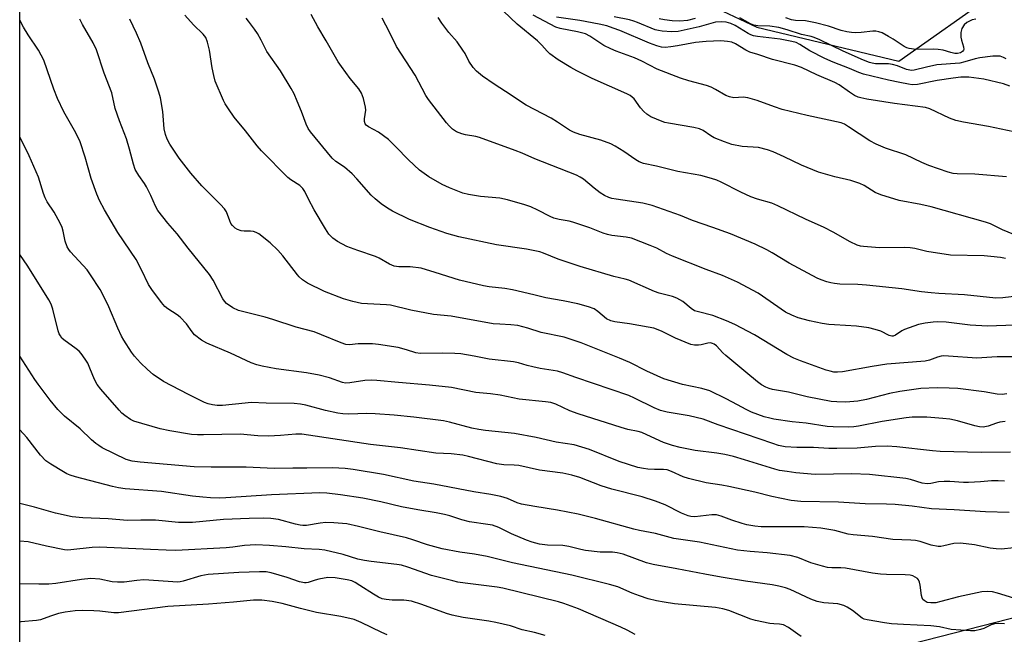
# Model space of a CAD drawing. Units: inches. Extents: x 1225771 to 1231771, y 577453 to 581454.
# Drawn here: x 1225771 to 1226061, y 579789 to 579969 of the extents above; entities that cross this region are included whole.
import ezdxf

# ---------------------------------------------------------------- set-up
doc = ezdxf.new("R2010")
doc.units = ezdxf.units.IN
doc.header["$MEASUREMENT"] = 0
for name, color, linetype in [('HYDRO-Single Line Stream', 4, 'Continuous'), ('NTRL-Trees', 3, 'Continuous'), ('Undefined', 1, 'Continuous')]:
    doc.layers.add(name, color=color, linetype=linetype)

msp = doc.modelspace()

# ---------------------------------------------------------------- linework, layer by layer
at = {"layer": 'HYDRO-Single Line Stream'}
msp.add_lwpolyline([(1226278.72, 579913.58), (1226268.27, 579894.04), (1226247.23, 579868.72), (1226191.06, 579843.45), (1226090.58, 579800.6), (1226013.01, 579780.78), (1225945.17, 579765.27), (1225914.57, 579762.68), (1225900.74, 579761.98), (1225878.22, 579757.13), (1225862.17, 579749.8), (1225844.18, 579735.81), (1225827.98, 579721.62), (1225809.13, 579709.32), (1225800.36, 579696.6), (1225799.62, 579696.07), (1225782.34, 579683.79), (1225771.78, 579677.17), (1225771.35, 579676.9)], dxfattribs=at)
at = {"layer": 'NTRL-Trees'}
for points in [[(1225903.49, 579407.89), (1225828.19, 579524.93), (1225771.35, 579615.4), (1225771.41, 580532.28)], [(1225957.92, 579981.45), (1225987.9, 579967.18), (1226029.57, 579957.18), (1226058.46, 579977.73)]]:
    msp.add_lwpolyline(points, dxfattribs=at)
at = {"layer": 'Undefined'}
for points, elevation in [([(1226065.6, 579905.46), (1226060.06, 579907.7), (1226056.54, 579909.41), (1226055.07, 579909.93), (1226039.13, 579914.4), (1226036.04, 579915.09), (1226029.71, 579916.29), (1226024.29, 579917.96), (1226022.67, 579918.65), (1226019.4, 579920.66), (1226018.12, 579921.31), (1226015.48, 579922.2), (1226010.84, 579923.24), (1226006.06, 579924.58), (1226000.98, 579926.65), (1225995.92, 579929.14), (1225992.69, 579930.57), (1225991.08, 579931.18), (1225988.4, 579931.86), (1225983.62, 579932.2), (1225980.58, 579932.72), (1225978.38, 579933.5), (1225975.41, 579934.71), (1225974.42, 579935.27), (1225972.11, 579936.89), (1225971.08, 579937.38), (1225969.4, 579937.76), (1225961.99, 579938.98), (1225960.88, 579939.24), (1225960.05, 579939.52), (1225956.8, 579940.9), (1225955.56, 579941.64), (1225954.7, 579942.42), (1225953.72, 579943.51), (1225951.86, 579946.13), (1225951.31, 579946.67), (1225950.71, 579947.1), (1225949.71, 579947.61), (1225939.52, 579952.1), (1225934.99, 579954.34), (1225933.23, 579955.33), (1225929.51, 579957.62), (1225927.14, 579959.36), (1225926.31, 579960.13), (1225924.71, 579961.97), (1225923.46, 579963.24), (1225917.48, 579968.13), (1225913.48, 579971.93)], 550), ([(1226061.32, 579859.44), (1226060.01, 579859.31), (1226058.47, 579859.43), (1226054.67, 579860.05), (1226046.96, 579861.05), (1226044.36, 579861.2), (1226040.91, 579861.23), (1226036.07, 579861.01), (1226029.88, 579860.14), (1226026.9, 579859.54), (1226020.12, 579857.83), (1226017.54, 579857.37), (1226014.08, 579857.06), (1226011.45, 579857.1), (1226009.7, 579857.23), (1226002.66, 579858.56), (1225997.19, 579859.94), (1225992.52, 579860.76), (1225991.57, 579861.01), (1225990.54, 579861.42), (1225989.26, 579862.13), (1225988.06, 579863.01), (1225984.7, 579865.89), (1225978.8, 579870.75), (1225977.94, 579871.56), (1225976.07, 579873.6), (1225975.38, 579874.09), (1225974.88, 579874.32), (1225974.33, 579874.43), (1225973.51, 579874.38), (1225971.58, 579873.88), (1225970.74, 579873.76), (1225969.6, 579873.79), (1225968.5, 579874.01), (1225963.98, 579875.85), (1225959.89, 579877.93), (1225957.69, 579878.74), (1225955.98, 579879.12), (1225950.52, 579880.03), (1225946.14, 579880.64), (1225945.04, 579880.94), (1225943.77, 579881.56), (1225941.17, 579883.7), (1225940.07, 579884.42), (1225938.43, 579885.02), (1225935.31, 579885.89), (1225931.03, 579886.8), (1225925.89, 579887.69), (1225922.38, 579888.59), (1225916.13, 579890), (1225913.9, 579890.39), (1225909.28, 579890.93), (1225907.59, 579891.23), (1225900.52, 579892.87), (1225893.42, 579895.18), (1225889.29, 579896.36), (1225886.11, 579896.83), (1225882.7, 579896.83), (1225881.32, 579897.04), (1225880, 579897.61), (1225876.91, 579899.35), (1225875.86, 579899.85), (1225870.66, 579901.56), (1225867.47, 579902.81), (1225864.7, 579904.26), (1225863.31, 579905.2), (1225862.18, 579906.43), (1225861.21, 579907.93), (1225857.89, 579913.58), (1225856.16, 579916.72), (1225855.07, 579918.98), (1225854.5, 579919.86), (1225853.61, 579920.69), (1225851.04, 579922.35), (1225850.16, 579923.05), (1225842.38, 579930.88), (1225841.08, 579932.38), (1225837.65, 579936.77), (1225834.32, 579940.8), (1225832.65, 579943.18), (1225831.73, 579944.66), (1225831.2, 579945.69), (1225828.79, 579951.33), (1225828.34, 579953.02), (1225827.86, 579955.29), (1225827.14, 579960.46), (1225826.53, 579962.76), (1225826.02, 579964.13), (1225825.28, 579965.17), (1225822.45, 579967.89), (1225819.86, 579970.78)], 540), ([(1226065.33, 579870.34), (1226058.47, 579870.31), (1226056.97, 579870.27), (1226052.54, 579869.94), (1226044.23, 579870.59), (1226042.88, 579870.63), (1226042.06, 579870.55), (1226040.97, 579870.29), (1226038.67, 579869.42), (1226037.37, 579869.11), (1226026.1, 579868.16), (1226021.82, 579867.56), (1226013.07, 579865.95), (1226011.62, 579865.82), (1226010.48, 579865.88), (1226009.4, 579866.1), (1226008.27, 579866.46), (1226000.71, 579869.22), (1225998.81, 579869.98), (1225996.74, 579871.07), (1225987.22, 579876.81), (1225981.46, 579879.85), (1225978.98, 579880.93), (1225974.94, 579882.5), (1225970.75, 579883.55), (1225969.64, 579883.92), (1225968.66, 579884.52), (1225966.2, 579886.58), (1225964.4, 579887.6), (1225963.12, 579888.07), (1225959.25, 579889.07), (1225957.87, 579889.51), (1225950.33, 579892.88), (1225949.27, 579893.21), (1225945.87, 579893.94), (1225935.98, 579896.93), (1225929.57, 579899.07), (1225925.24, 579900.83), (1225924.12, 579901.18), (1225920.28, 579901.98), (1225911.46, 579903.25), (1225900.39, 579905.57), (1225896.83, 579906.56), (1225891.85, 579908.33), (1225885.82, 579910.69), (1225880.87, 579913.11), (1225879.42, 579914), (1225877.57, 579915.3), (1225875.8, 579916.77), (1225874.6, 579917.89), (1225870.41, 579922.7), (1225869, 579924.16), (1225866.73, 579926.04), (1225864.18, 579927.77), (1225863.11, 579928.69), (1225856.74, 579936.47), (1225856.13, 579937.42), (1225855.5, 579938.69), (1225854.11, 579942.48), (1225852.9, 579945.46), (1225851.96, 579947.6), (1225851.13, 579949.17), (1225847.94, 579954.42), (1225843.93, 579960.02), (1225842.25, 579963.44), (1225841.18, 579965.39), (1225840.36, 579966.58), (1225838.54, 579968.93), (1225837.9, 579969.89)], 542), ([(1226063.73, 579879.69), (1226055.65, 579879.33), (1226050.58, 579879.7), (1226043.52, 579880.55), (1226041.09, 579880.63), (1226039.67, 579880.55), (1226037.37, 579880.27), (1226035.39, 579879.84), (1226031.27, 579878.4), (1226030.5, 579878.02), (1226028.62, 579876.7), (1226027.95, 579876.46), (1226027.53, 579876.45), (1226026.82, 579876.64), (1226024.32, 579877.9), (1226022.7, 579878.42), (1226020.79, 579878.91), (1226017.14, 579879.38), (1226010.68, 579879.73), (1226009.02, 579879.9), (1226007.12, 579880.2), (1226003.37, 579880.95), (1226000.04, 579881.78), (1225998.16, 579882.57), (1225996.33, 579883.48), (1225988.31, 579889.02), (1225982.27, 579892.34), (1225977.8, 579894.22), (1225973, 579896), (1225963.14, 579899.96), (1225961.39, 579900.75), (1225958.51, 579902.3), (1225956.6, 579903.11), (1225951.05, 579905.18), (1225949.56, 579905.51), (1225945.29, 579906.03), (1225944.01, 579906.28), (1225942.74, 579906.71), (1225938.87, 579908.25), (1225933.87, 579909.89), (1225932.75, 579910.2), (1225929.82, 579910.73), (1225928.23, 579911.12), (1225927.18, 579911.56), (1225923.6, 579913.49), (1225921.55, 579914.45), (1225919.71, 579915.04), (1225914.68, 579916.47), (1225912.43, 579916.99), (1225906.74, 579917.51), (1225903.24, 579918.07), (1225901.51, 579918.46), (1225897.64, 579919.99), (1225895.5, 579920.99), (1225891.51, 579923.23), (1225888.81, 579925.18), (1225885.56, 579928.24), (1225881.85, 579932.08), (1225879.71, 579934.17), (1225876.74, 579936.37), (1225873.79, 579937.93), (1225873.18, 579938.41), (1225872.88, 579938.79), (1225872.68, 579939.47), (1225872.66, 579940.24), (1225873.02, 579942.87), (1225872.98, 579943.7), (1225872.37, 579946.21), (1225871.75, 579947.83), (1225870.94, 579949.05), (1225868.39, 579952.15), (1225865.86, 579955.64), (1225864.93, 579957.04), (1225861.43, 579963.23), (1225858.97, 579967.32), (1225856.94, 579970.94)], 544), ([(1226066.73, 579888.52), (1226060.14, 579887.73), (1226058.15, 579887.64), (1226048.9, 579888.57), (1226041.41, 579888.95), (1226039.13, 579889.14), (1226036.31, 579889.46), (1226030.53, 579890.3), (1226020.09, 579891.44), (1226017.56, 579891.61), (1226012.33, 579891.7), (1226010.68, 579891.87), (1226009.6, 579892.06), (1226008.47, 579892.36), (1226006.78, 579892.94), (1226005.66, 579893.43), (1225997.4, 579897.83), (1225992.39, 579900.94), (1225990.87, 579901.78), (1225987.46, 579903.45), (1225980.2, 579906.54), (1225974.99, 579908.4), (1225968.97, 579910.43), (1225965.52, 579911.85), (1225957.19, 579914.83), (1225954.41, 579915.52), (1225946.61, 579916.64), (1225945.27, 579916.92), (1225944.45, 579917.18), (1225943.11, 579917.78), (1225941.9, 579918.53), (1225940.09, 579919.88), (1225936.98, 579922.56), (1225935.97, 579923.18), (1225934.91, 579923.69), (1225922.65, 579928.57), (1225918.98, 579930.16), (1225916.93, 579930.97), (1225906.46, 579934.76), (1225905.31, 579935.06), (1225902.36, 579935.54), (1225901.25, 579935.86), (1225899.69, 579936.51), (1225898.52, 579937.28), (1225897.49, 579938.24), (1225896.72, 579939.12), (1225891.43, 579945.93), (1225890.7, 579947.14), (1225887.52, 579953.09), (1225882.03, 579961.56), (1225880.01, 579965.76), (1225877.83, 579969.87)], 546), ([(1226060.95, 579899.25), (1226059.53, 579899.54), (1226056.68, 579899.85), (1226054.64, 579899.99), (1226044.8, 579900.19), (1226037.89, 579901.33), (1226034.3, 579902.16), (1226032.95, 579902.38), (1226031.29, 579902.48), (1226023.91, 579902.4), (1226019.22, 579902.76), (1226018.39, 579902.91), (1226017.36, 579903.21), (1226015.37, 579904.11), (1226010.28, 579907), (1226007.65, 579908.35), (1226002.24, 579910.78), (1225994.07, 579914.74), (1225992.27, 579915.46), (1225988.06, 579916.71), (1225986.16, 579917.37), (1225983.2, 579918.78), (1225977.46, 579921.7), (1225976.2, 579922.25), (1225974.57, 579922.76), (1225971.46, 579923.59), (1225964.66, 579924.76), (1225958.47, 579926.34), (1225954.61, 579927.2), (1225953.31, 579927.65), (1225952.34, 579928.19), (1225948.84, 579930.67), (1225946.32, 579932.22), (1225945.02, 579932.9), (1225942.03, 579934), (1225935.91, 579935.68), (1225934.09, 579936.36), (1225932.83, 579936.94), (1225929.38, 579939.29), (1225927.45, 579940.46), (1225920.17, 579944.28), (1225914.03, 579948.34), (1225910.69, 579950.42), (1225907.35, 579952.83), (1225905.5, 579954.32), (1225904.55, 579955.38), (1225903.31, 579957.27), (1225902.21, 579959.44), (1225901.57, 579960.45), (1225899.83, 579962.88), (1225897.46, 579965.65), (1225895.4, 579968.43), (1225894.28, 579970.1)], 548), ([(1226061.28, 579923.22), (1226051.96, 579924.07), (1226046.73, 579924.13), (1226045.58, 579924.21), (1226044.12, 579924.58), (1226038.47, 579926.56), (1226036.34, 579927.45), (1226031.67, 579929.68), (1226025.66, 579931.62), (1226022.93, 579932.82), (1226021.13, 579933.83), (1226014.88, 579937.97), (1226013.7, 579938.67), (1226012.69, 579939.11), (1226002.67, 579941.29), (1225995.33, 579943.06), (1225993.13, 579943.76), (1225988.03, 579945.63), (1225985.24, 579946.44), (1225983.88, 579946.64), (1225981.12, 579946.44), (1225979.83, 579946.7), (1225978.78, 579947.18), (1225975.74, 579948.94), (1225974.44, 579949.59), (1225973.11, 579950.03), (1225967.88, 579951.4), (1225965.47, 579952.24), (1225958.66, 579954.92), (1225954.1, 579957.27), (1225951.98, 579958.25), (1225946.55, 579960.19), (1225944.97, 579960.83), (1225942.98, 579961.81), (1225938.85, 579964.57), (1225937.55, 579965.24), (1225935.26, 579965.86), (1225930.14, 579966.85), (1225928.84, 579967.26), (1225922.23, 579970.7)], 552), ([(1226063.45, 579936.51), (1226055.95, 579938.05), (1226048.58, 579939.26), (1226046.37, 579939.78), (1226044.46, 579940.44), (1226038.69, 579943.19), (1226037.41, 579943.65), (1226028.35, 579944.8), (1226020.22, 579946.07), (1226018.5, 579946.41), (1226017.67, 579946.65), (1226016.62, 579947.15), (1226015.11, 579948.07), (1226012.06, 579950.24), (1226010.85, 579950.97), (1226005.56, 579953.18), (1226001.02, 579955.37), (1225999.09, 579956.05), (1225992.46, 579957.72), (1225988.16, 579959.23), (1225985.85, 579959.85), (1225984.64, 579960.45), (1225981.6, 579962.34), (1225980.6, 579962.76), (1225979.24, 579963.01), (1225977.29, 579963.17), (1225973, 579962.98), (1225969.87, 579962.68), (1225964.61, 579961.71), (1225962.66, 579961.42), (1225960.99, 579961.28), (1225959.87, 579961.37), (1225958.52, 579961.73), (1225956.4, 579962.48), (1225947.61, 579966.19), (1225945.66, 579966.95), (1225943.82, 579967.56), (1225941.58, 579968.14), (1225935.86, 579969.21), (1225929.06, 579970.11)], 554), ([(1226062.2, 579949.89), (1226060.32, 579950.55), (1226054.57, 579951.91), (1226053.12, 579952.15), (1226050.2, 579952.48), (1226049.07, 579952.54), (1226047.79, 579952.5), (1226045.57, 579952.26), (1226040.85, 579951.58), (1226035.09, 579950.39), (1226033.51, 579950.31), (1226032.44, 579950.45), (1226029.94, 579951), (1226026.63, 579951.61), (1226019.23, 579953.38), (1226017.88, 579953.86), (1226015.14, 579955.07), (1226010.31, 579956.89), (1226007.89, 579957.96), (1226003.47, 579960.27), (1226000.58, 579962.11), (1225999.41, 579962.7), (1225998.14, 579963.05), (1225994.75, 579963.67), (1225988.07, 579964.46), (1225986.91, 579964.67), (1225986.11, 579964.97), (1225985.36, 579965.37), (1225981.51, 579967.72), (1225980.24, 579968.26), (1225978.93, 579968.67), (1225977.51, 579968.82), (1225975.78, 579968.68), (1225970.94, 579967.27), (1225964.83, 579965.94), (1225962.98, 579965.83), (1225960.12, 579966.04), (1225958.98, 579966.19), (1225958.04, 579966.43), (1225952.89, 579968.58), (1225951.75, 579968.99), (1225950.47, 579969.33), (1225945.95, 579970.25)], 556), ([(1225969.79, 579969.76), (1225967.51, 579969.16), (1225965.27, 579968.95), (1225963.02, 579969.03), (1225960.82, 579969.32), (1225959.2, 579969.71)], 558), ([(1226061.11, 579957.93), (1226060.41, 579958.33), (1226059.39, 579958.65), (1226058.59, 579958.74), (1226057.24, 579958.72), (1226053.44, 579958.25), (1226052.02, 579957.95), (1226049.02, 579957.01), (1226047.51, 579956.64), (1226040.81, 579956.1), (1226037.76, 579955.5), (1226034.17, 579954.6), (1226033.34, 579954.51), (1226032.81, 579954.55), (1226031.84, 579954.81), (1226029.18, 579955.88), (1226027.78, 579956.29), (1226026.62, 579956.43), (1226022.78, 579956.47), (1226021.77, 579956.59), (1226020.99, 579956.8), (1226019.25, 579957.47), (1226013.25, 579960.16), (1226006.37, 579963.48), (1226004.73, 579964.2), (1226003.9, 579964.45), (1226001.05, 579965.09), (1225996.85, 579966.43), (1225994.39, 579967.08), (1225991.72, 579967.49), (1225988.15, 579967.61), (1225987.07, 579967.79), (1225986, 579968.21), (1225982.92, 579969.92)], 558), ([(1226052.2, 579969.57), (1226051.12, 579969.32), (1226049.64, 579968.55), (1226048.83, 579967.86), (1226048.16, 579966.8), (1226047.87, 579965.66), (1226047.87, 579964.26), (1226048.01, 579963.4), (1226048.59, 579961.42), (1226048.67, 579960.65), (1226048.61, 579960.43), (1226048.34, 579960.06), (1226047.69, 579959.64), (1226046.88, 579959.43), (1226046.03, 579959.47), (1226044.89, 579959.73), (1226042.66, 579960.42), (1226041.21, 579960.68), (1226039.77, 579960.72), (1226034.57, 579960.64), (1226032.7, 579960.92), (1226031.94, 579961.16), (1226031.17, 579961.56), (1226028, 579963.68), (1226026.59, 579964.52), (1226024.71, 579965.51), (1226023.73, 579965.88), (1226022.88, 579966.03), (1226022.01, 579966.04), (1226018.56, 579965.63), (1226016.83, 579965.53), (1226015.71, 579965.6), (1226014.34, 579965.8), (1226012.71, 579966.19), (1226008.97, 579967.48), (1226005.11, 579968.5), (1226002.19, 579969.03), (1225999.31, 579969.18), (1225998.12, 579969.4), (1225996.42, 579969.96)], 560)]:
    msp.add_lwpolyline(points, dxfattribs=dict(at, elevation=elevation))
for points in [[(1226060.66, 579833.8, 534), (1226058.78, 579833.95, 534), (1226056.83, 579833.91, 534), (1226053.61, 579833.59, 534), (1226050.07, 579833.43, 534), (1226048.62, 579833.47, 534), (1226044.65, 579833.77, 534), (1226042.97, 579833.77, 534), (1226041.31, 579833.62, 534), (1226039.05, 579833.13, 534), (1226037.9, 579833.02, 534), (1226036.47, 579833.23, 534), (1226033.09, 579834.28, 534), (1226031.69, 579834.6, 534), (1226020.98, 579835.75, 534), (1226015.8, 579836.02, 534), (1226005.07, 579835.8, 534), (1225999.38, 579836.29, 534), (1225996.82, 579836.62, 534), (1225994.56, 579836.99, 534), (1225993.16, 579837.33, 534), (1225984.31, 579840.1, 534), (1225981, 579841.04, 534), (1225978.47, 579841.64, 534), (1225976.19, 579842.09, 534), (1225969.79, 579842.84, 534), (1225965.41, 579843.72, 534), (1225963.16, 579844.29, 534), (1225960.46, 579845.19, 534), (1225955.63, 579847.45, 534), (1225954.08, 579848.09, 534), (1225953.07, 579848.4, 534), (1225950.03, 579849.03, 534), (1225948.07, 579849.56, 534), (1225935.45, 579853.6, 534), (1225933, 579854.49, 534), (1225928.9, 579856.49, 534), (1225927.41, 579856.96, 534), (1225925.79, 579857.18, 534), (1225918.11, 579857.88, 534), (1225912.46, 579859.11, 534), (1225909.63, 579859.5, 534), (1225905.36, 579859.88, 534), (1225898.22, 579861.37, 534), (1225891.74, 579862.03, 534), (1225882.6, 579862.79, 534), (1225876.28, 579863.42, 534), (1225874.64, 579863.51, 534), (1225872.73, 579863.42, 534), (1225868.32, 579862.68, 534), (1225867.03, 579862.65, 534), (1225866.19, 579862.86, 534), (1225862.33, 579864.19, 534), (1225859.29, 579865.01, 534), (1225855.63, 579865.61, 534), (1225846.69, 579866.81, 534), (1225842.55, 579867.6, 534), (1225841, 579868, 534), (1225839.38, 579868.58, 534), (1225833.25, 579871.47, 534), (1225826.29, 579874.37, 534), (1225824.72, 579875.3, 534), (1225822.71, 579876.87, 534), (1225821.97, 579877.72, 534), (1225820.31, 579880.03, 534), (1225818.51, 579882.02, 534), (1225817.6, 579882.74, 534), (1225814.87, 579884.44, 534), (1225813.98, 579885.19, 534), (1225813.02, 579886.32, 534), (1225810.14, 579890.14, 534), (1225809.22, 579891.65, 534), (1225807.18, 579895.87, 534), (1225805.59, 579898.92, 534), (1225800.16, 579906.91, 534), (1225796.23, 579913.57, 534), (1225794.8, 579916.29, 534), (1225793.99, 579918.16, 534), (1225792.33, 579922.71, 534), (1225790.6, 579928.98, 534), (1225789.12, 579933.52, 534), (1225787.83, 579936.15, 534), (1225784.27, 579942.31, 534), (1225782.42, 579946.21, 534), (1225781.36, 579948.95, 534), (1225778.44, 579957.48, 534), (1225776.92, 579960.45, 534), (1225773.88, 579964.97, 534), (1225772.49, 579967.23, 534), (1225771.37, 579969.3, 534)], [(1226062.42, 579842.35, 536), (1226053.85, 579842.26, 536), (1226041.74, 579842.57, 536), (1226039.47, 579842.75, 536), (1226029.08, 579843.95, 536), (1226026.17, 579844.16, 536), (1226022.72, 579844, 536), (1226017.4, 579843.51, 536), (1226011.41, 579843.42, 536), (1226009.05, 579843.46, 536), (1226004.58, 579843.73, 536), (1225999.68, 579843.74, 536), (1225996.18, 579843.95, 536), (1225994.26, 579844.35, 536), (1225992.6, 579844.85, 536), (1225976.54, 579850.4, 536), (1225972.12, 579852.06, 536), (1225968.06, 579853.03, 536), (1225961.56, 579854.09, 536), (1225959.63, 579854.57, 536), (1225957.76, 579855.37, 536), (1225952.01, 579858.23, 536), (1225950.26, 579858.97, 536), (1225934.75, 579864.25, 536), (1225930.9, 579865.67, 536), (1225929.38, 579866.13, 536), (1225924.26, 579866.96, 536), (1225922.07, 579867.39, 536), (1225920.46, 579867.79, 536), (1225917.85, 579868.59, 536), (1225916.45, 579868.91, 536), (1225909.31, 579869.64, 536), (1225904.86, 579870.54, 536), (1225900.94, 579871.21, 536), (1225899.22, 579871.33, 536), (1225895.46, 579871.4, 536), (1225889.02, 579871.3, 536), (1225887.7, 579871.53, 536), (1225885, 579872.43, 536), (1225882.57, 579873.09, 536), (1225876.72, 579873.99, 536), (1225875, 579874.14, 536), (1225872.61, 579874.18, 536), (1225870.82, 579874.14, 536), (1225868.27, 579873.88, 536), (1225867.13, 579873.98, 536), (1225865.76, 579874.45, 536), (1225860.02, 579876.87, 536), (1225857.89, 579877.68, 536), (1225852.54, 579879.06, 536), (1225845.73, 579881.32, 536), (1225843.47, 579882, 536), (1225835.66, 579883.94, 536), (1225833.95, 579884.76, 536), (1225832.11, 579886.04, 536), (1225831.51, 579886.68, 536), (1225831.05, 579887.38, 536), (1225828.18, 579892.9, 536), (1225827.13, 579894.56, 536), (1225820.84, 579902.26, 536), (1225817.61, 579906.46, 536), (1225814.89, 579909.62, 536), (1225811.94, 579913.39, 536), (1225811.24, 579914.64, 536), (1225809.9, 579917.74, 536), (1225808.62, 579920.34, 536), (1225808.03, 579921.31, 536), (1225806.35, 579923.6, 536), (1225805.32, 579925.38, 536), (1225804.75, 579927.01, 536), (1225803.61, 579931.38, 536), (1225802.7, 579934.4, 536), (1225800.7, 579939.72, 536), (1225799.44, 579943.33, 536), (1225798.44, 579947.96, 536), (1225796.13, 579953.72, 536), (1225793.96, 579960.59, 536), (1225792.95, 579962.62, 536), (1225789.81, 579968.02, 536), (1225789.03, 579969.56, 536)], [(1226060.83, 579851.38, 538), (1226059.25, 579851.17, 538), (1226058.29, 579850.88, 538), (1226055.84, 579849.94, 538), (1226054.42, 579849.71, 538), (1226053.32, 579849.79, 538), (1226051.95, 579850.04, 538), (1226046.9, 579851.54, 538), (1226044.57, 579852.04, 538), (1226042.53, 579852.28, 538), (1226037.87, 579852.6, 538), (1226033.5, 579852.59, 538), (1226031.77, 579852.48, 538), (1226024.68, 579851.35, 538), (1226017.74, 579849.99, 538), (1226016.38, 579849.82, 538), (1226014.74, 579849.72, 538), (1226010.28, 579849.78, 538), (1226008.6, 579849.88, 538), (1226002.43, 579850.82, 538), (1225998.25, 579851.29, 538), (1225992.85, 579852.08, 538), (1225991.72, 579852.31, 538), (1225990.08, 579852.76, 538), (1225986.35, 579854.11, 538), (1225984.79, 579854.86, 538), (1225982.27, 579856.29, 538), (1225978.88, 579858.06, 538), (1225974.12, 579860.32, 538), (1225971.78, 579861.05, 538), (1225966.11, 579862.27, 538), (1225960.61, 579863.9, 538), (1225955.57, 579866.18, 538), (1225950.57, 579868.69, 538), (1225947.6, 579869.98, 538), (1225936.32, 579874.49, 538), (1225931.32, 579876.09, 538), (1225924.56, 579877.51, 538), (1225920.67, 579878.81, 538), (1225917.71, 579879.52, 538), (1225915.68, 579879.75, 538), (1225912.36, 579879.91, 538), (1225910.41, 579880.09, 538), (1225898.11, 579882.28, 538), (1225892.93, 579882.77, 538), (1225886.25, 579884.04, 538), (1225880.24, 579885.54, 538), (1225879.1, 579885.67, 538), (1225873.5, 579885.9, 538), (1225871.73, 579886.05, 538), (1225869.25, 579886.62, 538), (1225866.49, 579887.43, 538), (1225860.88, 579889.6, 538), (1225855.94, 579892.05, 538), (1225854.48, 579892.94, 538), (1225853.48, 579893.83, 538), (1225852.92, 579894.43, 538), (1225848.69, 579899.99, 538), (1225847.18, 579901.71, 538), (1225844.96, 579903.9, 538), (1225841.59, 579906.53, 538), (1225840.84, 579906.92, 538), (1225840, 579907.17, 538), (1225839.18, 579907.26, 538), (1225837.29, 579907.28, 538), (1225836.44, 579907.41, 538), (1225835.34, 579907.78, 538), (1225834.62, 579908.2, 538), (1225833.87, 579908.92, 538), (1225833.41, 579909.56, 538), (1225833.05, 579910.31, 538), (1225832.07, 579912.94, 538), (1225831.5, 579913.88, 538), (1225830.39, 579915.11, 538), (1225827.98, 579917.42, 538), (1225824.89, 579920.64, 538), (1225821.61, 579924.29, 538), (1225818.17, 579928.68, 538), (1225815.48, 579932.81, 538), (1225814.67, 579934.34, 538), (1225814.23, 579935.71, 538), (1225813.82, 579937.39, 538), (1225813.4, 579942.39, 538), (1225812.68, 579946.43, 538), (1225812.25, 579948.11, 538), (1225810.97, 579951.89, 538), (1225808.98, 579956.73, 538), (1225806.89, 579962.51, 538), (1225805.64, 579965.48, 538), (1225803.66, 579969.56, 538)], [(1226062.05, 579824.59, 532), (1226055.11, 579824.84, 532), (1226045.85, 579825.44, 532), (1226039.19, 579825.7, 532), (1226033.54, 579826.52, 532), (1226028.55, 579826.95, 532), (1226026.03, 579827.06, 532), (1226019.77, 579827.14, 532), (1226011.86, 579827.65, 532), (1226000.86, 579827.9, 532), (1225998.02, 579828.13, 532), (1225992.29, 579829.28, 532), (1225987.28, 579830.58, 532), (1225979.67, 579832.24, 532), (1225977.65, 579832.64, 532), (1225973.05, 579833.38, 532), (1225967.81, 579834.57, 532), (1225966.24, 579835.06, 532), (1225962.86, 579836.65, 532), (1225961.56, 579837.11, 532), (1225960.45, 579837.24, 532), (1225957.87, 579837.25, 532), (1225955.93, 579837.35, 532), (1225954.57, 579837.54, 532), (1225952.96, 579837.87, 532), (1225947.46, 579839.63, 532), (1225938.7, 579843.11, 532), (1225934.28, 579844.47, 532), (1225928.92, 579845.3, 532), (1225923.07, 579846.64, 532), (1225916.67, 579847.84, 532), (1225908.18, 579848.67, 532), (1225906.22, 579848.97, 532), (1225904.19, 579849.4, 532), (1225897.57, 579851.17, 532), (1225895.84, 579851.54, 532), (1225887.09, 579852.65, 532), (1225881.34, 579853.22, 532), (1225875.74, 579853.63, 532), (1225873.38, 579853.73, 532), (1225868.09, 579853.52, 532), (1225866.24, 579853.58, 532), (1225864.83, 579853.82, 532), (1225861.2, 579854.61, 532), (1225855.41, 579856.19, 532), (1225853.87, 579856.45, 532), (1225851.94, 579856.65, 532), (1225843.76, 579856.73, 532), (1225839.32, 579856.9, 532), (1225837.58, 579856.78, 532), (1225830.92, 579856.03, 532), (1225829.32, 579856.05, 532), (1225828, 579856.22, 532), (1225826.71, 579856.57, 532), (1225825.64, 579856.98, 532), (1225820.97, 579859.26, 532), (1225813.61, 579863.15, 532), (1225810.61, 579865.14, 532), (1225808.9, 579866.63, 532), (1225806.83, 579868.58, 532), (1225805.08, 579870.58, 532), (1225804.21, 579871.77, 532), (1225801.98, 579875.21, 532), (1225801.27, 579876.47, 532), (1225800.19, 579878.77, 532), (1225797.55, 579885.02, 532), (1225796.09, 579888.05, 532), (1225794.97, 579890.13, 532), (1225792.16, 579894.49, 532), (1225791.17, 579895.91, 532), (1225786.31, 579901.2, 532), (1225785.77, 579901.89, 532), (1225785.31, 579902.65, 532), (1225784.68, 579904.3, 532), (1225784.16, 579907.24, 532), (1225783.84, 579908.32, 532), (1225783.22, 579909.61, 532), (1225781.44, 579912.9, 532), (1225779.46, 579915.92, 532), (1225778.84, 579917.1, 532), (1225778.36, 579918.31, 532), (1225776.9, 579923.14, 532), (1225774.15, 579929.44, 532), (1225772.56, 579932.65, 532), (1225771.37, 579934.89, 532)], [(1226063.46, 579814.29, 530), (1226059.66, 579813.88, 530), (1226058.18, 579813.9, 530), (1226056.42, 579814.15, 530), (1226051.83, 579815.12, 530), (1226047.71, 579815.64, 530), (1226045.76, 579815.51, 530), (1226042.82, 579814.79, 530), (1226041.99, 579814.67, 530), (1226041.15, 579814.65, 530), (1226039.11, 579815.03, 530), (1226035.91, 579816.09, 530), (1226034.49, 579816.42, 530), (1226033.11, 579816.53, 530), (1226027.85, 579816.68, 530), (1226021.84, 579817.54, 530), (1226016.17, 579818.04, 530), (1226014.72, 579818.3, 530), (1226010.78, 579819.34, 530), (1226006.7, 579820.05, 530), (1226001.83, 579820.4, 530), (1225989.22, 579820.46, 530), (1225987.29, 579820.63, 530), (1225985, 579821.03, 530), (1225983.61, 579821.36, 530), (1225980.57, 579822.38, 530), (1225977.44, 579823.58, 530), (1225976.09, 579823.93, 530), (1225974.65, 579823.97, 530), (1225969.7, 579823.39, 530), (1225968.56, 579823.44, 530), (1225967.76, 579823.6, 530), (1225965.8, 579824.39, 530), (1225960.95, 579826.92, 530), (1225958.16, 579827.95, 530), (1225954.26, 579829.24, 530), (1225945.28, 579831.44, 530), (1225942.17, 579832.49, 530), (1225935.9, 579834.9, 530), (1225933.51, 579835.62, 530), (1225930.92, 579836.14, 530), (1225924.06, 579837.1, 530), (1225917.97, 579838.46, 530), (1225916.66, 579838.57, 530), (1225913.54, 579838.65, 530), (1225911.57, 579838.89, 530), (1225903.23, 579841.07, 530), (1225901.54, 579841.42, 530), (1225898.09, 579841.84, 530), (1225893.58, 579842.1, 530), (1225883.24, 579843.59, 530), (1225874.37, 579844.56, 530), (1225854.25, 579847.59, 530), (1225852.49, 579847.6, 530), (1225847.92, 579847.21, 530), (1225844.44, 579847.04, 530), (1225841.33, 579847.19, 530), (1225836.14, 579847.64, 530), (1225825.37, 579847.4, 530), (1225823.63, 579847.42, 530), (1225821.87, 579847.58, 530), (1225815.47, 579848.58, 530), (1225812.66, 579849.24, 530), (1225804.92, 579851.48, 530), (1225803.89, 579851.97, 530), (1225802.23, 579853.11, 530), (1225801.36, 579853.85, 530), (1225800.58, 579854.68, 530), (1225795.22, 579860.85, 530), (1225794.13, 579862.23, 530), (1225793.32, 579863.69, 530), (1225792, 579867.03, 530), (1225791.34, 579868.46, 530), (1225790.62, 579869.67, 530), (1225789.4, 579871.35, 530), (1225788.8, 579871.99, 530), (1225787.91, 579872.75, 530), (1225784.34, 579875.31, 530), (1225783.76, 579875.87, 530), (1225783.29, 579876.48, 530), (1225782.9, 579877.15, 530), (1225782.61, 579877.98, 530), (1225781.12, 579884.37, 530), (1225780.56, 579885.87, 530), (1225779.9, 579887.14, 530), (1225773.71, 579897.01, 530), (1225771.37, 579900.4, 530)], [(1226065.9, 579798.7, 528), (1226058.59, 579800.95, 528), (1226057.16, 579801.32, 528), (1226055.75, 579801.44, 528), (1226054.05, 579801.3, 528), (1226047.15, 579799.83, 528), (1226041.96, 579798.43, 528), (1226040.5, 579798.11, 528), (1226039.05, 579798.05, 528), (1226037.94, 579798.22, 528), (1226037.03, 579798.73, 528), (1226036.68, 579799.1, 528), (1226036.43, 579799.53, 528), (1226036.25, 579800.28, 528), (1226035.84, 579803.32, 528), (1226035.65, 579804.12, 528), (1226035.37, 579804.84, 528), (1226035.06, 579805.22, 528), (1226034.44, 579805.66, 528), (1226033.71, 579805.98, 528), (1226032.92, 579806.19, 528), (1226031.48, 579806.32, 528), (1226025.95, 579806.37, 528), (1226024.2, 579806.49, 528), (1226021.85, 579806.81, 528), (1226013.95, 579808.29, 528), (1226012.56, 579808.41, 528), (1226009.95, 579808.38, 528), (1226008.65, 579808.5, 528), (1226007.21, 579808.85, 528), (1226003.78, 579809.87, 528), (1225999.94, 579811.37, 528), (1225997.72, 579811.99, 528), (1225990.93, 579812.77, 528), (1225985.92, 579813.18, 528), (1225982.22, 579813.56, 528), (1225971.02, 579815.94, 528), (1225963.5, 579816.97, 528), (1225958.13, 579818.43, 528), (1225953.47, 579819.32, 528), (1225951.76, 579819.73, 528), (1225940.46, 579822.86, 528), (1225935.44, 579824.1, 528), (1225929.33, 579825.32, 528), (1225922.66, 579826.36, 528), (1225918.79, 579827.05, 528), (1225917.51, 579827.5, 528), (1225914.7, 579828.77, 528), (1225912.69, 579829.3, 528), (1225909.77, 579829.9, 528), (1225904.75, 579830.69, 528), (1225893.03, 579832.99, 528), (1225887.12, 579833.78, 528), (1225878.24, 579835.79, 528), (1225869.28, 579837.28, 528), (1225867, 579837.52, 528), (1225863.27, 579837.75, 528), (1225855.73, 579837.6, 528), (1225851.63, 579837.66, 528), (1225846.08, 579837.59, 528), (1225837.86, 579837.97, 528), (1225827.62, 579837.92, 528), (1225822.64, 579838.01, 528), (1225806.77, 579839.37, 528), (1225804.41, 579839.66, 528), (1225802.64, 579840.2, 528), (1225795.56, 579843.67, 528), (1225794.57, 579844.26, 528), (1225793.68, 579844.92, 528), (1225792.4, 579846.02, 528), (1225789.08, 579849.25, 528), (1225784.47, 579852.96, 528), (1225782.6, 579854.86, 528), (1225780.34, 579857.67, 528), (1225776.78, 579862.29, 528), (1225775.77, 579863.73, 528), (1225771.37, 579870.59, 528)], [(1226060.64, 579791.95, 526), (1226058.86, 579792.05, 526), (1226057.74, 579791.92, 526), (1226056.78, 579791.61, 526), (1226054.62, 579790.58, 526), (1226053.57, 579790.2, 526), (1226051.97, 579789.87, 526), (1226050.63, 579789.84, 526), (1226045.01, 579790.29, 526), (1226041.54, 579790.99, 526), (1226039.02, 579791.31, 526), (1226031.02, 579791.67, 526), (1226027.45, 579791.96, 526), (1226025.38, 579792.22, 526), (1226020.28, 579793.07, 526), (1226019.45, 579793.29, 526), (1226018.86, 579793.59, 526), (1226015.98, 579795.84, 526), (1226014.47, 579796.81, 526), (1226013.44, 579797.32, 526), (1226011.67, 579797.79, 526), (1226007.61, 579798.09, 526), (1226005.59, 579798.44, 526), (1226003.77, 579799.14, 526), (1225997.68, 579802.01, 526), (1225996.36, 579802.45, 526), (1225994.4, 579802.96, 526), (1225992.45, 579803.34, 526), (1225984.59, 579804.43, 526), (1225977.42, 579805.65, 526), (1225972.61, 579806.52, 526), (1225964.45, 579808.12, 526), (1225957.45, 579809.31, 526), (1225955.49, 579809.86, 526), (1225948.61, 579812.36, 526), (1225946.92, 579812.82, 526), (1225945.53, 579812.96, 526), (1225941.84, 579813.01, 526), (1225937.59, 579813.48, 526), (1225936.19, 579813.73, 526), (1225932.64, 579814.67, 526), (1225930.88, 579814.97, 526), (1225926.36, 579815.06, 526), (1225924.08, 579815.31, 526), (1225921.89, 579815.87, 526), (1225920.23, 579816.47, 526), (1225915.83, 579818.33, 526), (1225912.09, 579820.25, 526), (1225910.28, 579820.87, 526), (1225908.88, 579821.13, 526), (1225903.46, 579821.85, 526), (1225901.28, 579822.46, 526), (1225897.76, 579823.63, 526), (1225896.13, 579824.04, 526), (1225893.66, 579824.55, 526), (1225888.3, 579825.36, 526), (1225883.53, 579826.25, 526), (1225877.41, 579827.73, 526), (1225872.15, 579828.85, 526), (1225865.58, 579829.81, 526), (1225861.55, 579830.27, 526), (1225859.52, 579830.38, 526), (1225845.37, 579829.84, 526), (1225831.95, 579828.92, 526), (1225829.98, 579828.87, 526), (1225827.41, 579828.94, 526), (1225825.12, 579829.08, 526), (1225822.16, 579829.43, 526), (1225813.05, 579830.8, 526), (1225802.35, 579831.58, 526), (1225800.36, 579831.91, 526), (1225798.64, 579832.31, 526), (1225787.78, 579835.15, 526), (1225786.2, 579835.63, 526), (1225785.2, 579836.02, 526), (1225784.18, 579836.55, 526), (1225780.49, 579838.81, 526), (1225779.07, 579839.79, 526), (1225777.49, 579841.46, 526), (1225773.47, 579846.63, 526), (1225771.36, 579848.88, 526)], [(1226000.88, 579788.23, 524), (1225999.92, 579788.84, 524), (1225997.16, 579790.85, 524), (1225995.72, 579791.59, 524), (1225994.61, 579791.81, 524), (1225992.93, 579791.88, 524), (1225991.77, 579792.02, 524), (1225987.47, 579792.85, 524), (1225986.11, 579793.29, 524), (1225979.63, 579795.79, 524), (1225977.95, 579796.34, 524), (1225975.75, 579796.7, 524), (1225963.73, 579797.8, 524), (1225960.68, 579798.23, 524), (1225958.43, 579798.68, 524), (1225955.99, 579799.28, 524), (1225953.46, 579800.11, 524), (1225951.26, 579800.96, 524), (1225947.08, 579802.79, 524), (1225944.63, 579803.51, 524), (1225933.53, 579806.19, 524), (1225916.08, 579809.79, 524), (1225908.65, 579811.67, 524), (1225904.98, 579812.37, 524), (1225900.67, 579812.98, 524), (1225895.48, 579813.93, 524), (1225891.17, 579815.16, 524), (1225886.87, 579816.64, 524), (1225884.94, 579817.21, 524), (1225877.12, 579818.94, 524), (1225870.93, 579820.53, 524), (1225867.42, 579821.26, 524), (1225863.63, 579821.6, 524), (1225861.3, 579821.68, 524), (1225859.6, 579821.52, 524), (1225855.64, 579820.83, 524), (1225854.56, 579820.78, 524), (1225853.75, 579820.88, 524), (1225852.39, 579821.18, 524), (1225847.35, 579822.57, 524), (1225845.09, 579822.84, 524), (1225842.9, 579822.93, 524), (1225838.76, 579822.89, 524), (1225831.27, 579822.52, 524), (1225822.11, 579821.72, 524), (1225820.03, 579821.64, 524), (1225817.97, 579821.72, 524), (1225811.23, 579822.37, 524), (1225806.96, 579822.41, 524), (1225803.01, 579822.27, 524), (1225797.36, 579822.8, 524), (1225789.91, 579823.05, 524), (1225786.79, 579823.38, 524), (1225781.83, 579824.38, 524), (1225775.68, 579826.23, 524), (1225771.36, 579827.26, 524)], [(1225952.15, 579788.77, 522), (1225949.81, 579790.06, 522), (1225947.96, 579790.93, 522), (1225935.48, 579796.29, 522), (1225933.35, 579797.12, 522), (1225931.24, 579797.87, 522), (1225929.64, 579798.33, 522), (1225913.3, 579802.44, 522), (1225911.59, 579802.71, 522), (1225902.23, 579803.83, 522), (1225900.04, 579804.18, 522), (1225898.61, 579804.5, 522), (1225892.32, 579806.11, 522), (1225885.41, 579808.6, 522), (1225883.54, 579809.13, 522), (1225882.14, 579809.36, 522), (1225874.6, 579810.22, 522), (1225872.64, 579810.52, 522), (1225870.71, 579810.96, 522), (1225866.39, 579812.25, 522), (1225861.02, 579813.53, 522), (1225859.3, 579813.71, 522), (1225854.91, 579813.98, 522), (1225849.49, 579814.56, 522), (1225844.76, 579814.94, 522), (1225840.69, 579815.1, 522), (1225839.01, 579815.07, 522), (1225837.38, 579814.93, 522), (1225833.94, 579814.44, 522), (1225832, 579814.24, 522), (1225817.21, 579813.46, 522), (1225814.4, 579813.51, 522), (1225809.75, 579813.78, 522), (1225794.81, 579814.43, 522), (1225792.65, 579814.33, 522), (1225786.33, 579813.62, 522), (1225785.46, 579813.59, 522), (1225784.51, 579813.67, 522), (1225779.24, 579814.71, 522), (1225773.82, 579815.96, 522), (1225771.36, 579816.24, 522)], [(1225925.72, 579788.47, 520), (1225922.58, 579789.37, 520), (1225918.94, 579790.13, 520), (1225915.5, 579791.31, 520), (1225911.23, 579792.32, 520), (1225909.21, 579792.7, 520), (1225901.66, 579793.76, 520), (1225898.39, 579794.46, 520), (1225896.72, 579794.99, 520), (1225889.48, 579797.62, 520), (1225886.44, 579798.57, 520), (1225884.22, 579798.84, 520), (1225880.74, 579798.83, 520), (1225879.01, 579799.06, 520), (1225877.88, 579799.3, 520), (1225876.8, 579799.73, 520), (1225875.25, 579800.59, 520), (1225871.32, 579803.22, 520), (1225869.9, 579804.05, 520), (1225868.91, 579804.5, 520), (1225867.52, 579804.84, 520), (1225864.06, 579805.38, 520), (1225861.84, 579805.48, 520), (1225859.21, 579805.08, 520), (1225858.12, 579804.77, 520), (1225856.13, 579804.01, 520), (1225855.53, 579803.91, 520), (1225854.99, 579803.92, 520), (1225853.59, 579804.23, 520), (1225849.93, 579805.5, 520), (1225845.23, 579806.93, 520), (1225843.73, 579807.17, 520), (1225841.78, 579807.19, 520), (1225835.76, 579807, 520), (1225826.74, 579806.39, 520), (1225824.55, 579806.02, 520), (1225819.36, 579804.44, 520), (1225818.53, 579804.26, 520), (1225817.81, 579804.19, 520), (1225807.83, 579804.8, 520), (1225805.75, 579804.68, 520), (1225802.04, 579804.19, 520), (1225800.13, 579804.13, 520), (1225798.53, 579804.3, 520), (1225794.91, 579805.02, 520), (1225792.24, 579805.22, 520), (1225789.48, 579804.98, 520), (1225781.94, 579803.81, 520), (1225779.91, 579803.58, 520), (1225777, 579803.52, 520), (1225771.36, 579803.64, 520)], [(1225879.28, 579788.64, 518), (1225877.72, 579789.34, 518), (1225871.66, 579792.34, 518), (1225869.63, 579793.18, 518), (1225865.69, 579794.02, 518), (1225858.59, 579795.25, 518), (1225853.86, 579796.44, 518), (1225848.5, 579797.9, 518), (1225845.5, 579798.51, 518), (1225842.5, 579798.83, 518), (1225840.06, 579798.84, 518), (1225834.18, 579798.24, 518), (1225826.85, 579797.68, 518), (1225814.89, 579796.96, 518), (1225800.38, 579795.15, 518), (1225798.99, 579795.17, 518), (1225794.85, 579795.61, 518), (1225793.09, 579795.71, 518), (1225789.86, 579795.81, 518), (1225787.62, 579795.71, 518), (1225784.75, 579795.31, 518), (1225782.77, 579794.93, 518), (1225780.41, 579794.2, 518), (1225777.48, 579793.13, 518), (1225776.33, 579792.85, 518), (1225771.68, 579792.47, 518), (1225771.36, 579792.45, 518)]]:
    msp.add_polyline3d(points, dxfattribs=at)

doc.saveas('drawing.dxf')
